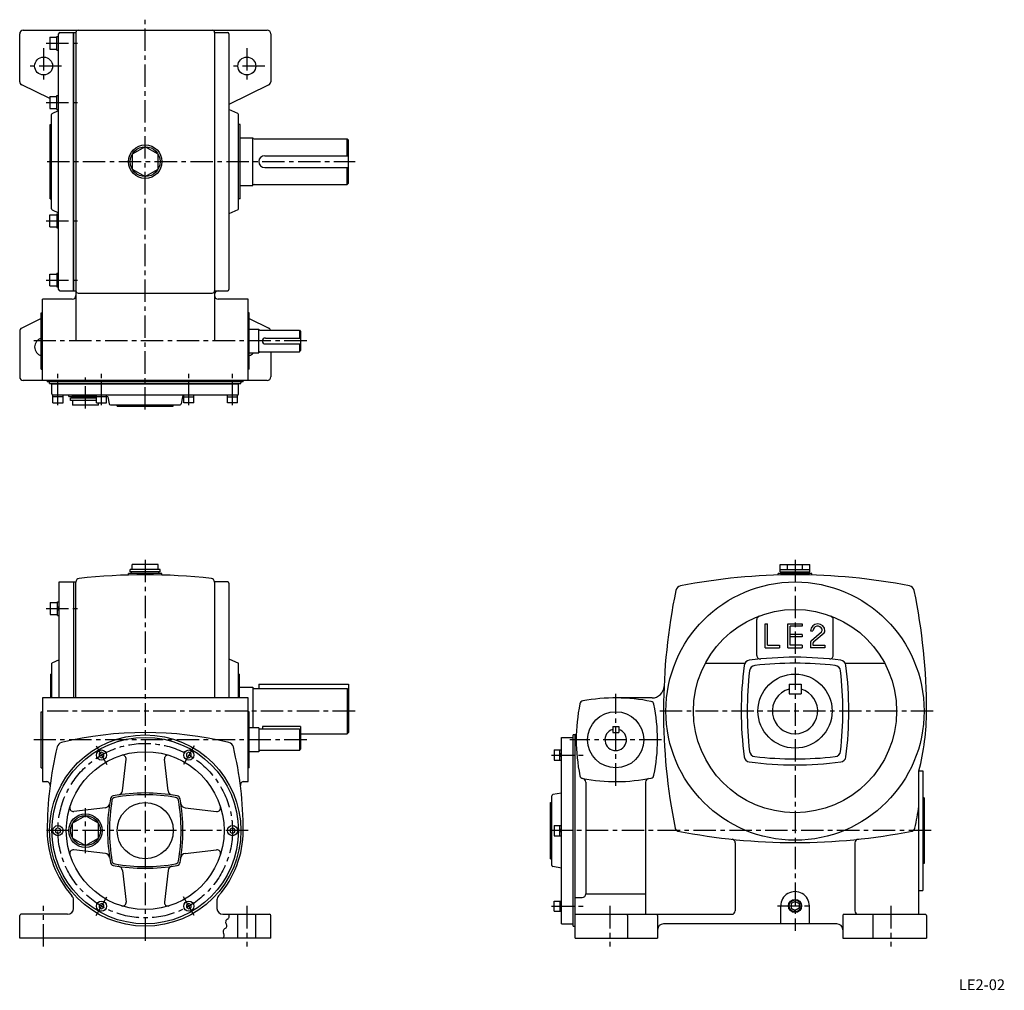
# Model space of a CAD drawing. Extents: x 245 to 1068, y 354 to 1166.
import ezdxf
from ezdxf.enums import TextEntityAlignment as Align

# ---------------------------------------------------------------- set-up
doc = ezdxf.new("R2010")
doc.units = 0
doc.header["$LTSCALE"] = 5
doc.header["$MEASUREMENT"] = 0
doc.linetypes.add('CENTER', pattern=[2, 1.25, -0.25, 0.25, -0.25])
for name, color, linetype in [('2', 4, 'CONTINUOUS'), ('3', 2, 'CONTINUOUS'), ('4', 3, 'CONTINUOUS'), ('L-CENTER', 1, 'CENTER')]:
    doc.layers.add(name, color=color, linetype=linetype)
doc.styles.add('KANJI', font='TXT', dxfattribs={"bigfont": 'BIGFONT'})

msp = doc.modelspace()

# ---------------------------------------------------------------- linework, layer by layer
at = {"layer": '2'}
for p, q in [((276.36, 673.63), (277.86, 675.13)), ((276.36, 671.51), (277.86, 673.01)), ((313.36, 552.8), (311.36, 551.65)), ((315.36, 551.65), (313.36, 552.8)), ((386.36, 552.8), (384.36, 551.65)), ((388.36, 551.65), (386.36, 552.8)), ((696.79, 551.03), (698.09, 552.33)), ((311.36, 551.65), (311.36, 549.34)), ((311.36, 549.34), (313.36, 548.18)), ((313.36, 548.18), (315.36, 549.34)), ((315.36, 549.34), (315.36, 551.65)), ((384.36, 551.65), (384.36, 549.34)), ((384.36, 549.34), (386.36, 548.18)), ((386.36, 548.18), (388.36, 549.34)), ((388.36, 549.34), (388.36, 551.65)), ((696.79, 549.19), (698.09, 550.49)), ((276.86, 489.58), (274.86, 488.43)), ((274.86, 488.43), (274.86, 486.12)), ((274.86, 486.12), (276.86, 484.96)), ((278.86, 488.43), (276.86, 489.58)), ((276.86, 484.96), (278.86, 486.12)), ((278.86, 486.12), (278.86, 488.43)), ((422.86, 489.58), (420.86, 488.43)), ((420.86, 488.43), (420.86, 486.12)), ((420.86, 486.12), (422.86, 484.96)), ((424.86, 488.43), (422.86, 489.58)), ((422.86, 484.96), (424.86, 486.12)), ((424.86, 486.12), (424.86, 488.43)), ((696.79, 487.81), (698.09, 489.11)), ((696.79, 485.97), (698.09, 487.27)), ((313.36, 426.36), (311.36, 425.21)), ((311.36, 425.21), (311.36, 422.9)), ((311.36, 422.9), (313.36, 421.74)), ((315.36, 425.21), (313.36, 426.36)), ((313.36, 421.74), (315.36, 422.9)), ((315.36, 422.9), (315.36, 425.21)), ((386.36, 426.36), (384.36, 425.21)), ((384.36, 425.21), (384.36, 422.9)), ((384.36, 422.9), (386.36, 421.74)), ((388.36, 425.21), (386.36, 426.36)), ((386.36, 421.74), (388.36, 422.9)), ((388.36, 422.9), (388.36, 425.21)), ((696.79, 425.35), (698.09, 424.05)), ((696.79, 423.51), (698.09, 422.21)), ((893.39, 428.12), (890.06, 426.19)), ((890.06, 426.19), (890.06, 422.35)), ((890.06, 422.35), (893.39, 420.43)), ((893.39, 428.12), (896.72, 426.19)), ((896.72, 422.35), (893.39, 420.43)), ((896.72, 426.19), (896.72, 422.35))]:
    msp.add_line(p, q, dxfattribs=at)
msp.add_circle((893.39, 424.27), 5, dxfattribs=at)
at = {"layer": '4'}
for p, q in [((244.86, 1113.69), (244.86, 1153.82)), ((247.86, 1156.82), (451.86, 1156.82)), ((277.46, 939.82), (277.46, 1153.82)), ((278.46, 1154.82), (289.86, 1154.82)), ((289.46, 1154.82), (289.46, 938.82)), ((289.86, 1154.82), (289.86, 938.82)), ((289.86, 1154.82), (291.86, 1154.82)), ((291.86, 1154.82), (291.86, 896.82)), ((407.86, 1154.82), (407.86, 896.82)), ((407.86, 1154.82), (418.86, 1154.82)), ((419.86, 1153.82), (419.86, 939.82)), ((454.86, 1153.82), (454.86, 1113.69)), ((269.96, 1150.82), (269.96, 1140.82)), ((275.96, 1140.07), (275.96, 1151.57)), ((269.96, 1099.51), (246.54, 1110.99)), ((453.19, 1110.99), (419.86, 1094.66)), ((269.96, 1101.32), (269.96, 1091.32)), ((275.96, 1090.57), (275.96, 1102.07)), ((272.05, 1087.08), (277.46, 1089.54)), ((427.28, 1087.08), (419.86, 1090.45)), ((271.46, 1007.46), (271.46, 1086.17)), ((427.86, 1007.46), (427.86, 1086.17)), ((270.46, 1015.82), (270.46, 1077.82)), ((270.46, 1077.82), (271.46, 1077.82)), ((429.26, 1077.82), (428.26, 1077.82)), ((429.26, 1015.82), (429.26, 1077.82)), ((429.26, 1066.82), (439.86, 1066.82)), ((439.86, 1026.82), (439.86, 1066.82)), ((440.86, 1065.82), (518.86, 1065.82)), ((519.86, 1064.82), (518.86, 1065.82)), ((518.86, 1051.82), (518.86, 1065.82)), ((519.86, 1028.82), (519.86, 1064.82)), ((444.86, 1046.82), (444.86, 1046.82)), ((449.86, 1051.82), (519.86, 1051.82)), ((449.86, 1041.82), (519.86, 1041.82)), ((518.86, 1027.82), (518.86, 1041.82)), ((429.26, 1026.82), (439.86, 1026.82)), ((440.86, 1027.82), (518.86, 1027.82)), ((518.86, 1027.82), (519.86, 1028.82)), ((270.46, 1015.82), (271.46, 1015.82)), ((429.26, 1015.82), (428.26, 1015.82)), ((272.05, 1006.55), (277.46, 1004.09)), ((427.28, 1006.55), (419.86, 1003.18)), ((269.96, 992.32), (269.96, 1002.32)), ((275.96, 1003.07), (275.96, 991.57)), ((269.96, 942.82), (269.96, 952.82)), ((275.96, 953.57), (275.96, 942.07)), ((288.86, 931.82), (263.86, 931.82)), ((263.86, 863.82), (263.86, 931.82)), ((278.46, 938.82), (289.86, 938.82)), ((289.86, 938.82), (291.86, 938.82)), ((293.86, 936.82), (405.86, 936.82)), ((407.86, 938.82), (418.86, 938.82)), ((435.86, 931.82), (410.86, 931.82)), ((435.86, 863.82), (435.86, 931.82)), ((262.86, 915.64), (246.54, 907.64)), ((262.86, 920.32), (263.86, 920.32)), ((262.86, 873.32), (262.86, 920.32)), ((436.86, 920.32), (435.86, 920.32)), ((436.86, 873.32), (436.86, 920.32)), ((436.86, 915.64), (453.19, 907.64)), ((436.86, 906.82), (444.86, 906.82)), ((444.86, 886.82), (444.86, 906.82)), ((244.86, 904.95), (244.86, 866.82)), ((445.86, 905.82), (478.86, 905.82)), ((450.36, 899.32), (479.86, 899.32)), ((478.86, 905.82), (479.86, 904.82)), ((478.86, 905.82), (478.86, 899.32)), ((479.86, 904.82), (479.86, 888.82)), ((450.36, 894.32), (479.86, 894.32)), ((478.86, 894.32), (478.86, 887.82)), ((436.86, 886.82), (444.86, 886.82)), ((445.86, 887.82), (478.86, 887.82)), ((454.86, 887.82), (454.86, 866.82)), ((478.86, 887.82), (479.86, 888.82)), ((262.86, 873.32), (263.86, 873.32)), ((436.86, 873.32), (435.86, 873.32)), ((451.86, 863.82), (247.86, 863.82)), ((267.86, 862.82), (431.86, 862.82)), ((269.86, 861.32), (269.86, 861.82)), ((269.86, 861.32), (429.86, 861.32)), ((271.86, 852.52), (271.86, 861.32)), ((271.86, 861.02), (427.86, 861.02)), ((427.86, 852.52), (427.86, 861.32)), ((429.86, 861.32), (429.86, 861.82)), ((281.11, 850.22), (272.61, 850.22)), ((426.86, 851.52), (272.86, 851.52)), ((285.86, 850.52), (285.86, 851.52)), ((285.86, 850.52), (309.11, 850.52)), ((309.11, 849.02), (287.36, 849.02)), ((287.36, 847.02), (287.36, 849.02)), ((309.11, 850.52), (288.36, 850.52)), ((288.36, 849.02), (288.36, 850.52)), ((317.61, 850.22), (309.11, 850.22)), ((318.64, 850.02), (319.71, 844.23)), ((381.09, 850.02), (380.02, 844.23)), ((382.11, 850.22), (390.61, 850.22)), ((418.61, 850.22), (427.11, 850.22)), ((272.61, 845.22), (281.11, 845.22)), ((309.11, 847.02), (287.36, 847.02)), ((310.69, 843.02), (289.04, 843.02)), ((309.11, 845.22), (317.61, 845.22)), ((320.7, 843.42), (379.03, 843.42)), ((326.36, 842.42), (326.36, 843.42)), ((326.36, 842.42), (373.36, 842.42)), ((373.36, 842.42), (373.36, 843.42)), ((390.61, 845.22), (382.11, 845.22)), ((427.11, 845.22), (418.61, 845.22)), ((360.69, 709.77), (339.04, 709.77)), ((339.04, 705.77), (339.04, 709.77)), ((360.69, 705.77), (360.69, 709.77)), ((880.89, 709.77), (905.89, 709.77)), ((880.89, 703.77), (880.89, 709.77)), ((887.14, 705.77), (887.14, 709.77)), ((899.64, 705.77), (899.64, 709.77)), ((905.89, 703.77), (905.89, 709.77)), ((363.86, 702.27), (335.86, 702.27)), ((335.86, 701.08), (335.86, 702.27)), ((362.36, 705.77), (337.36, 705.77)), ((337.36, 703.77), (337.36, 705.77)), ((362.36, 703.77), (337.36, 703.77)), ((338.36, 702.27), (338.36, 703.77)), ((361.36, 702.27), (338.36, 702.27)), ((361.36, 702.27), (361.36, 703.77)), ((362.36, 703.77), (362.36, 705.77)), ((363.86, 701.08), (363.86, 702.27)), ((907.39, 702.27), (879.39, 702.27)), ((879.39, 701.08), (879.39, 702.27)), ((880.89, 705.77), (905.89, 705.77)), ((880.89, 703.77), (905.89, 703.77)), ((881.89, 702.27), (881.89, 703.77)), ((904.89, 702.27), (904.89, 703.77)), ((907.39, 701.08), (907.39, 702.27)), ((277.86, 598.27), (277.86, 695.27)), ((277.86, 695.27), (289.86, 695.27)), ((289.86, 695.27), (289.86, 598.27)), ((289.86, 695.27), (291.86, 695.27)), ((291.86, 598.27), (291.86, 695.22)), ((418.86, 695.27), (407.86, 695.27)), ((407.86, 695.22), (407.86, 598.27)), ((419.86, 694.27), (419.86, 598.27)), ((270.36, 678.01), (270.36, 668.01)), ((276.36, 667.26), (276.36, 678.76)), ((861.39, 633.88), (861.39, 663.97)), ((868.39, 660.27), (870.39, 660.27)), ((868.39, 640.27), (868.39, 660.27)), ((870.39, 642.27), (870.39, 660.27)), ((887.39, 660.27), (899.39, 660.27)), ((887.39, 640.27), (887.39, 660.27)), ((899.39, 660.27), (899.39, 658.27)), ((925.39, 633.88), (925.39, 663.97)), ((899.39, 658.27), (889.39, 658.27)), ((889.39, 642.27), (889.39, 658.27)), ((899.39, 651.27), (889.39, 651.27)), ((899.39, 651.27), (899.39, 649.27)), ((906.39, 654.27), (908.39, 654.27)), ((907.09, 646.31), (915.53, 653.54)), ((909.09, 645.39), (917.69, 652.75)), ((899.39, 649.27), (889.39, 649.27)), ((906.39, 644.79), (906.39, 640.27)), ((908.39, 643.87), (908.39, 642.27)), ((868.39, 640.27), (880.39, 640.27)), ((870.39, 642.27), (880.39, 642.27)), ((880.39, 642.27), (880.39, 640.27)), ((887.39, 640.27), (899.39, 640.27)), ((899.39, 642.27), (889.39, 642.27)), ((899.39, 642.27), (899.39, 640.27)), ((918.39, 640.27), (906.39, 640.27)), ((908.39, 642.27), (918.39, 642.27)), ((918.39, 642.27), (918.39, 640.27)), ((277.86, 630), (271.86, 627.27)), ((271.86, 598.27), (271.86, 627.27)), ((419.86, 630.91), (427.86, 627.27)), ((427.86, 598.27), (427.86, 627.27)), ((818.39, 627.27), (851.07, 627.27)), ((935.71, 627.27), (968.39, 627.27)), ((270.86, 598.27), (270.86, 618.27)), ((271.86, 618.27), (270.86, 618.27)), ((427.86, 618.27), (428.86, 618.27)), ((428.86, 598.27), (428.86, 618.27)), ((444.86, 609.77), (519.86, 609.77)), ((444.86, 609.77), (444.86, 606.27)), ((519.86, 609.77), (519.86, 569.27)), ((888.39, 609.77), (898.39, 609.77)), ((888.39, 609.77), (888.39, 601.77)), ((898.39, 609.77), (898.39, 601.77)), ((428.86, 607.27), (439.86, 607.27)), ((439.86, 607.27), (439.86, 573.27)), ((439.86, 606.27), (518.86, 606.27)), ((518.86, 606.27), (518.86, 568.27)), ((518.86, 606.27), (519.86, 605.27)), ((888.39, 601.77), (898.39, 601.77)), ((435.86, 598.27), (263.86, 598.27)), ((263.86, 598.27), (263.86, 528.27)), ((435.86, 528.27), (435.86, 598.27)), ((773.82, 598.27), (743.39, 598.27)), ((262.86, 539.77), (262.86, 586.77)), ((262.86, 586.77), (263.86, 586.77)), ((436.86, 586.77), (435.86, 586.77)), ((436.86, 539.77), (436.86, 586.77)), ((444.86, 573.27), (436.86, 573.27)), ((444.86, 573.27), (444.86, 553.27)), ((478.86, 572.27), (444.86, 572.27)), ((447.86, 574.27), (447.86, 572.27)), ((479.86, 574.27), (447.86, 574.27)), ((478.86, 572.27), (478.86, 554.27)), ((479.86, 571.27), (478.86, 572.27)), ((479.86, 574.27), (479.86, 555.27)), ((479.86, 568.27), (518.86, 568.27)), ((518.86, 568.27), (519.86, 569.27)), ((740.89, 574.27), (745.89, 574.27)), ((740.89, 574.27), (740.89, 569.27)), ((740.89, 569.27), (745.89, 569.27)), ((745.89, 574.27), (745.89, 569.27)), ((698.09, 409.27), (698.09, 565.27)), ((698.09, 565.27), (707.89, 565.27)), ((707.89, 407.27), (707.89, 567.27)), ((710.44, 567.27), (707.89, 567.27)), ((709.39, 397.27), (709.39, 567.27)), ((444.86, 553.27), (436.86, 553.27)), ((478.86, 554.27), (444.86, 554.27)), ((478.86, 554.27), (479.86, 555.27)), ((691.79, 554.74), (691.79, 546.24)), ((696.79, 546.24), (696.79, 554.74)), ((330.73, 520.56), (333.84, 546.99)), ((369, 520.56), (365.89, 546.99)), ((262.86, 539.77), (263.86, 539.77)), ((436.86, 539.77), (435.86, 539.77)), ((997.04, 417.27), (997.04, 537.27)), ((997.04, 537.27), (1000.39, 537.27)), ((1000.39, 537.27), (1000.39, 437.27)), ((263.86, 528.27), (267.26, 528.27)), ((432.47, 528.27), (435.86, 528.27)), ((718.39, 527.86), (718.39, 434.38)), ((768.39, 527.86), (768.39, 417.27)), ((688.99, 510.77), (689.99, 510.77)), ((688.99, 463.77), (688.99, 510.77)), ((689.99, 458.11), (689.99, 516.43)), ((698.09, 518.72), (690.82, 517.42)), ((1001.39, 514.77), (1000.39, 514.77)), ((1001.39, 514.77), (1001.39, 459.77)), ((316.58, 506.41), (290.15, 503.3)), ((383.15, 506.41), (409.58, 503.3)), ((299.86, 499.77), (289.04, 493.52)), ((310.69, 493.52), (299.86, 499.77)), ((289.04, 481.02), (289.04, 493.52)), ((310.69, 481.02), (310.69, 493.52)), ((691.79, 491.52), (691.79, 483.02)), ((696.79, 483.02), (696.79, 491.52)), ((289.04, 481.02), (299.86, 474.77)), ((299.86, 474.77), (310.69, 481.02)), ((316.58, 468.13), (290.15, 471.25)), ((383.15, 468.13), (409.58, 471.25)), ((843.39, 477.07), (843.39, 420.27)), ((943.39, 477.07), (943.39, 420.27)), ((688.99, 463.77), (689.99, 463.77)), ((330.73, 453.98), (333.84, 427.56)), ((369, 453.98), (365.89, 427.56)), ((698.09, 455.83), (690.82, 457.13)), ((1001.39, 459.77), (1000.39, 459.77)), ((997.04, 437.27), (1000.39, 437.27)), ((289.86, 422.27), (289.86, 429.44)), ((409.86, 429.44), (409.86, 422.27)), ((691.79, 419.8), (691.79, 428.3)), ((696.79, 428.3), (696.79, 419.8)), ((709.39, 431.38), (715.39, 431.38)), ((718.39, 434.36), (768.39, 434.36)), ((881.39, 409.27), (881.39, 424.27)), ((905.39, 409.27), (905.39, 424.27)), ((244.86, 397.27), (244.86, 416.27)), ((284.86, 417.27), (245.86, 417.27)), ((414.86, 417.27), (453.86, 417.27)), ((427.36, 397.27), (427.36, 417.27)), ((442.36, 397.27), (442.36, 417.27)), ((454.86, 397.27), (454.86, 416.27)), ((709.39, 417.27), (840.39, 417.27)), ((753.39, 416.27), (753.39, 397.27)), ((778.39, 416.27), (778.39, 397.27)), ((933.39, 416.27), (933.39, 397.27)), ((934.39, 417.27), (1002.39, 417.27)), ((958.39, 416.27), (958.39, 397.27)), ((1003.39, 416.27), (1003.39, 397.27)), ((698.09, 409.27), (707.89, 409.27)), ((707.89, 407.27), (709.39, 407.27)), ((928.39, 409.27), (783.39, 409.27)), ((454.86, 397.27), (244.86, 397.27)), ((709.39, 397.27), (778.39, 397.27)), ((933.39, 397.27), (1003.39, 397.27))]:
    msp.add_line(p, q, dxfattribs=at)
at = {"layer": '4', "ltscale": 3}
for p, q in [((269.96, 1150.82), (275.96, 1150.82)), ((275.96, 1151.57), (277.46, 1151.57)), ((269.96, 1140.82), (275.96, 1140.82)), ((275.96, 1140.07), (277.46, 1140.07)), ((269.96, 1101.32), (275.96, 1101.32)), ((275.96, 1102.07), (277.46, 1102.07)), ((269.96, 1091.32), (275.96, 1091.32)), ((275.96, 1090.57), (277.46, 1090.57)), ((269.96, 1002.32), (275.96, 1002.32)), ((275.96, 1003.07), (277.46, 1003.07)), ((269.96, 992.32), (275.96, 992.32)), ((275.96, 991.57), (277.46, 991.57)), ((269.96, 952.82), (275.96, 952.82)), ((275.96, 953.57), (277.46, 953.57)), ((269.96, 942.82), (275.96, 942.82)), ((275.96, 942.07), (277.46, 942.07)), ((272.61, 845.22), (272.61, 851.52)), ((281.11, 845.22), (281.11, 851.52)), ((309.11, 845.22), (309.11, 851.52)), ((317.61, 845.22), (317.61, 851.52)), ((382.11, 845.22), (382.11, 851.52)), ((390.61, 845.22), (390.61, 851.52)), ((418.61, 845.22), (418.61, 851.52)), ((427.11, 845.22), (427.11, 851.52)), ((270.36, 678.01), (276.36, 678.01)), ((276.36, 678.76), (277.86, 678.76)), ((270.36, 668.01), (276.36, 668.01)), ((276.36, 667.26), (277.86, 667.26)), ((691.79, 554.74), (698.09, 554.74)), ((691.79, 546.24), (698.09, 546.24)), ((691.79, 491.52), (698.09, 491.52)), ((691.79, 483.02), (698.09, 483.02)), ((691.79, 428.3), (698.09, 428.3)), ((691.79, 419.8), (698.09, 419.8))]:
    msp.add_line(p, q, dxfattribs=at)
at = {"layer": '4', "color": 3, "linetype": 'Continuous'}
for p, q in [((317.61, 850.58), (318.49, 850.5)), ((382.11, 850.58), (381.24, 850.5))]:
    msp.add_line(p, q, dxfattribs=at)
at = {"layer": '4'}
msp.add_lwpolyline([(349.86, 1059.32), (339.04, 1053.07), (339.04, 1040.57), (349.86, 1034.32), (360.69, 1040.57), (360.69, 1053.07)], close=True, dxfattribs=at)
for points in [[(289.04, 847.02), (289.04, 843.02)], [(310.69, 843.02), (310.69, 845.22)]]:
    msp.add_lwpolyline(points, dxfattribs=at)
for centre, radius in [((264.86, 1126.82), 7.5), ((434.86, 1126.82), 7.5), ((349.86, 1046.82), 14), ((349.86, 1046.82), 12.5), ((893.39, 587.27), 108), ((893.39, 587.27), 85), ((893.39, 587.27), 31), ((743.39, 563.27), 23.5), ((349.86, 487.27), 80), ((349.86, 487.27), 78), ((349.86, 487.27), 66), ((313.36, 550.49), 4.25), ((386.36, 550.49), 4.25), ((349.86, 487.27), 23.5), ((299.86, 487.27), 14), ((299.86, 487.27), 12.5), ((276.86, 487.27), 4.25), ((422.86, 487.27), 4.25), ((313.36, 424.05), 4.25), ((386.36, 424.05), 4.25), ((893.39, 424.27), 5.5)]:
    msp.add_circle(centre, radius, dxfattribs=at)
for centre, radius, start, end in [((247.86, 1153.82), 3, 90, 180), ((278.46, 1153.82), 1, 90, 180), ((293.86, 1154.82), 2, 90, 180), ((405.86, 1154.82), 2, 0, 90), ((418.86, 1153.82), 1, 0, 90), ((451.86, 1153.82), 3, 0, 90), ((247.86, 1113.69), 3, 180, 243.88609), ((451.86, 1113.69), 3, 296.11391, 0), ((272.46, 1086.17), 1, 114.44395, 180), ((426.86, 1086.17), 1, 0, 65.55605), ((440.86, 1066.82), 1, 180, 270), ((449.86, 1046.82), 5, 90, 180), ((449.86, 1046.82), 5, 180, 270), ((440.86, 1026.82), 1, 90, 180), ((272.46, 1007.46), 1, 180, 245.55605), ((426.86, 1007.46), 1, 294.44395, 0), ((278.46, 939.82), 1, 180, 270), ((418.86, 939.82), 1, 270, 0), ((288.86, 934.82), 3, 270, 0), ((293.86, 938.82), 2, 180, 270), ((405.86, 938.82), 2, 270, 0), ((410.86, 935.82), 3, 90, 180), ((410.86, 934.82), 3, 180, 270), ((247.86, 904.95), 3, 116.11391, 180), ((445.86, 906.82), 1, 180, 270), ((451.86, 904.95), 3, 16.86722, 63.88609), ((264.86, 891.82), 7.5, 105.46601, 254.53399), ((450.36, 896.82), 2.5, 90, 270), ((434.86, 891.82), 7.5, 285.46601, 318.18969), ((445.86, 886.82), 1, 90, 180), ((247.86, 866.82), 3, 180, 270), ((451.86, 866.82), 3, 270, 0), ((266.86, 862.82), 1, 0, 90), ((268.86, 861.82), 1, 0, 90), ((430.86, 861.82), 1, 90, 180), ((432.86, 862.82), 1, 90, 180), ((272.86, 852.52), 1, 180, 270), ((316.68, 849.66), 2, 10.49148, 25.03026), ((383.05, 849.66), 2, 154.96974, 169.50852), ((426.86, 852.52), 1, 270, 0), ((320.7, 844.42), 1, 190.49148, 270), ((379.03, 844.42), 1, 270, 349.50852), ((349.86, 201.27), 500, 83.64641, 96.35359), ((893.39, 201.27), 500, 78.95542, 101.04459), ((294.86, 695.22), 3, 96.35359, 180), ((404.86, 695.22), 3, 0, 83.64641), ((418.86, 694.27), 1, 0, 90), ((798.56, 687.1), 5, 101.04459, 168.36484), ((988.22, 687.1), 5, 11.63525, 78.95542), ((1283.39, 587.27), 500, 168.36484, 191.29853), ((503.39, 587.27), 500, 0.00003, 11.63525), ((864.39, 663.97), 3, 110.71212, 180), ((912.39, 654.27), 6, 0, 180), ((922.39, 663.97), 3, 0, 69.28788), ((912.39, 654.27), 4, 23.06129, 180), ((914.23, 655.06), 2, 310.57929, 23.06266), ((916.39, 654.27), 2, 310.57929, 0), ((908.39, 644.79), 2, 130.57931, 180), ((910.39, 643.87), 2, 130.57931, 180), ((855.8, 624.87), 5, 97.32177, 172.67823), ((893.39, 332.27), 300, 82.67856, 97.32177), ((893.39, 327.27), 300, 83.55149, 96.44917), ((864.39, 633.88), 3, 180, 275.4916), ((922.39, 633.88), 3, 264.50838, 0), ((930.99, 624.87), 5, 7.32177, 82.67823), ((1148.39, 587.27), 300, 172.67871, 187.32215), ((1153.39, 587.27), 300, 173.55158, 186.44936), ((860.26, 620.41), 5, 96.45111, 173.54889), ((926.52, 620.41), 5, 6.45111, 83.5489), ((633.39, 587.27), 300, 353.55139, 6.44908), ((638.39, 587.27), 300, 352.67856, 7.32172), ((773.82, 608.27), 10, 270, 357.64018), ((893.39, 587.27), 19, 105.25752, 74.74248), ((860.39, 563.27), 150, 168.42437, 191.5756), ((716.38, 592.77), 3, 100.58785, 168.42437), ((743.39, 448.27), 150, 78.58569, 100.58785), ((772.48, 592.36), 3, 11.41509, 78.58491), ((628.39, 563.27), 150, 348.5856, 11.41478), ((803.39, 587.27), 200, 345.52284, 0), ((349.86, 269.27), 300, 76.50281, 103.49719), ((743.39, 563.27), 9, 106.12762, 73.87238), ((281.01, 556.12), 5, 103.49747, 166.50253), ((418.72, 556.12), 5, 13.49747, 76.50253), ((567.87, 487.27), 300, 166.50281, 180), ((131.86, 487.27), 300, 0.00005, 13.49728), ((860.26, 554.14), 5, 186.45111, 263.55168), ((926.52, 554.14), 5, 276.4511, 353.54889), ((330.86, 547.34), 3, 353.27586, 107.55563), ((368.87, 547.34), 3, 72.44437, 186.72414), ((855.8, 549.68), 5, 187.32177, 262.67823), ((893.39, 842.27), 300, 262.67884, 277.32186), ((893.39, 847.27), 300, 263.55172, 276.44908), ((930.99, 549.68), 5, 277.32177, 352.67823), ((267.26, 525.27), 3, 352.79537, 90), ((432.47, 525.27), 3, 90, 187.20463), ((716.38, 533.78), 3, 191.5756, 259.41214), ((743.39, 678.27), 150, 259.41214, 281.41469), ((715.39, 527.86), 3, 0, 79.45506), ((771.39, 527.86), 3, 100.54494, 180), ((772.48, 534.18), 3, 281.41509, 348.58491), ((326.75, 521.03), 4, 278.63132, 353.27586), ((372.98, 521.03), 4, 186.72414, 261.36868), ((468.36, 487.27), 150, 169.75125, 190.24875), ((468.36, 487.27), 148.5, 170.16206, 189.83794), ((323.71, 513.43), 3, 100.24875, 169.75125), ((325, 512.13), 3, 99.83794, 170.16206), ((349.86, 368.77), 150, 79.75125, 100.24875), ((349.86, 368.77), 148.5, 80.16206, 99.83794), ((374.73, 512.13), 3, 9.83794, 80.16206), ((376.02, 513.43), 3, 10.24875, 79.75125), ((231.36, 487.27), 148.5, 350.16206, 9.83794), ((231.36, 487.27), 150, 349.75125, 10.24875), ((690.99, 516.43), 1, 100.11288, 180), ((289.8, 506.28), 3, 162.44437, 276.72414), ((316.11, 510.38), 4, 276.72414, 351.36869), ((383.62, 510.38), 4, 188.63131, 263.27586), ((409.93, 506.28), 3, 263.27586, 17.55563), ((503.39, 587.27), 500, 348.70213, 350.85845), ((349.86, 487.27), 82, 180, 221.65791), ((349.86, 487.27), 82, 318.34209, 0), ((796.02, 489.9), 3, 191.29621, 258.70379), ((893.39, 977.27), 500, 258.7027, 281.29818), ((990.76, 489.9), 3, 281.3008, 348.69922), ((840.39, 477.07), 3, 0, 83.95167), ((946.39, 477.07), 3, 96.04838, 180), ((289.8, 468.27), 3, 83.27586, 197.55563), ((409.93, 468.27), 3, 342.44437, 96.72414), ((316.11, 464.16), 4, 8.63131, 83.27586), ((325, 462.41), 3, 189.83794, 260.16206), ((374.73, 462.41), 3, 279.83794, 350.16206), ((383.62, 464.16), 4, 96.72414, 171.36869), ((323.71, 461.12), 3, 190.24875, 259.75125), ((349.86, 605.77), 150, 259.75125, 280.24875), ((349.86, 605.77), 148.5, 260.16206, 279.83794), ((326.75, 453.52), 4, 6.72414, 81.36868), ((372.98, 453.52), 4, 98.63132, 173.27586), ((376.02, 461.12), 3, 280.24875, 349.75125), ((690.99, 458.11), 1, 180, 259.88712), ((284.86, 429.44), 5, 0, 41.65886), ((414.86, 429.44), 5, 138.34114, 180), ((715.39, 434.38), 3, 270, 0), ((893.39, 424.27), 12, 0, 180.00117), ((284.86, 422.27), 5, 270, 0), ((330.86, 427.21), 3, 252.44437, 6.72414), ((368.87, 427.21), 3, 173.27586, 287.55563), ((414.86, 422.27), 5, 180, 270), ((840.39, 420.27), 3, 270, 0), ((946.39, 420.27), 3, 180, 270), ((245.86, 416.27), 1, 90, 180), ((419.74, 410.83), 2.67, 113.94812, 215.80152), ((419.74, 410.83), 2.67, 113.94812, 215.80152), ((417.57, 415.71), 2.67, 293.94813, 35.80154), ((417.57, 415.71), 2.67, 293.94813, 35.80154), ((453.86, 416.27), 1, 0, 90), ((752.39, 416.27), 1, 0, 90), ((777.39, 416.27), 1, 0, 90), ((934.39, 416.27), 1, 90, 180), ((959.39, 416.27), 1, 90, 180), ((1002.39, 416.27), 1, 0, 90), ((417.58, 402.83), 2.67, 113.94812, 215.80152), ((417.58, 402.83), 2.67, 113.94812, 215.80152), ((415.41, 407.71), 2.67, 293.94813, 35.80156), ((415.41, 407.71), 2.67, 293.94813, 35.80156), ((783.39, 404.27), 5, 90, 180), ((928.39, 404.27), 5, 0, 90), ((413.25, 399.71), 2.67, 293.94813, 35.80154), ((413.25, 399.71), 2.67, 293.94813, 35.80154)]:
    msp.add_arc(centre, radius, start, end, dxfattribs=at)
at = {"layer": 'L-CENTER', "ltscale": 3}
for p, q in [((349.86, 839.44), (349.86, 1165.57)), ((266.87, 1145.82), (296.81, 1145.82)), ((264.86, 1141.82), (264.86, 1111.82)), ((434.86, 1141.82), (434.86, 1111.82)), ((279.86, 1126.82), (249.86, 1126.82)), ((449.86, 1126.82), (419.86, 1126.82)), ((266.87, 1096.32), (296.81, 1096.32)), ((267.72, 1046.82), (525.34, 1046.82)), ((266.87, 997.32), (296.81, 997.32)), ((266.87, 947.82), (296.81, 947.82)), ((484.97, 896.82), (256.77, 896.82)), ((276.86, 843.23), (276.86, 870.62)), ((299.86, 840.23), (299.86, 866.42)), ((313.36, 843.23), (313.36, 870.62)), ((386.36, 843.23), (386.36, 870.62)), ((422.86, 843.23), (422.86, 870.62)), ((349.86, 713.79), (349.86, 392.72)), ((893.39, 713.79), (893.39, 403.48)), ((266.87, 673.01), (296.81, 673.01)), ((743.39, 524.87), (743.39, 601.67)), ((525.34, 587.27), (267.72, 587.27)), ((1009.01, 587.27), (777.77, 587.27)), ((484.97, 563.27), (256.77, 563.27)), ((781.79, 563.27), (704.99, 563.27)), ((308.86, 558.29), (317.86, 542.7)), ((390.86, 558.29), (381.86, 542.7)), ((689.81, 550.49), (717.2, 550.49)), ((299.86, 468.53), (299.86, 506.01)), ((436.1, 487.27), (263.63, 487.27)), ((1007.2, 487.27), (686.29, 487.27)), ((308.86, 416.26), (317.86, 431.85)), ((390.86, 416.26), (381.86, 431.85)), ((264.86, 390.27), (264.86, 424.27)), ((434.86, 424.27), (434.86, 390.27)), ((689.81, 424.05), (717.2, 424.05)), ((738.39, 424.27), (738.39, 390.27)), ((878.84, 424.27), (907.94, 424.27)), ((973.39, 424.27), (973.39, 390.27))]:
    msp.add_line(p, q, dxfattribs=at)
msp.add_circle((349.86, 487.27), 73, dxfattribs=at)

# ---------------------------------------------------------------- texts
at = {"layer": '3', "style": 'KANJI'}
msp.add_text('LE2-02', height=9, dxfattribs=at).set_placement((1049.75, 353.87), align=Align.CENTER)

doc.saveas('drawing.dxf')
